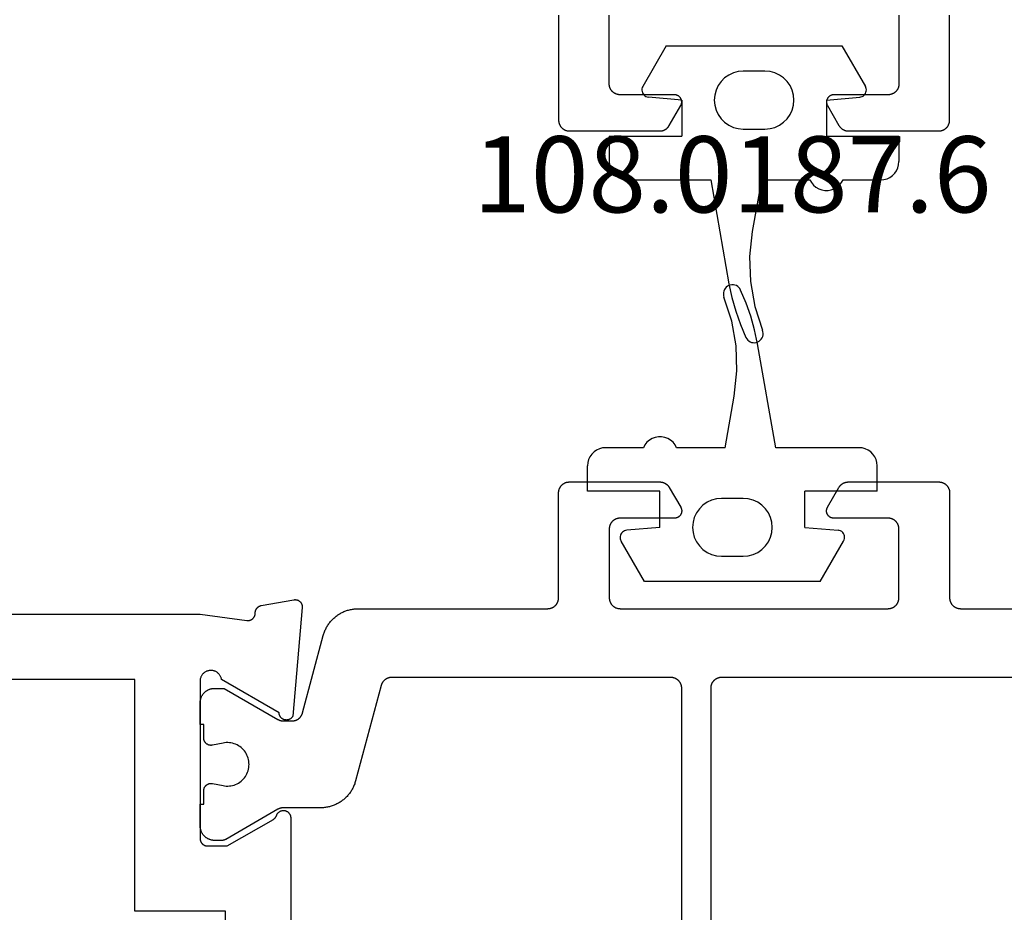
# Model space of a CAD drawing. Units: millimetres. Extents: x 0 to 1611, y -3081 to -50.
# Drawn here: x 1524 to 1552, y -443 to -419 of the extents above; entities that cross this region are included whole.
import ezdxf
from ezdxf.enums import TextEntityAlignment as Align

# ---------------------------------------------------------------- set-up
doc = ezdxf.new("R2010")
doc.units = ezdxf.units.MM
for name, color, linetype in [('CrossSectionsGums', 1, 'Continuous'), ('CrossSectionsProfils', 7, 'Continuous'), ('CrossSectionsTexts', 3, 'Continuous')]:
    doc.layers.add(name, color=color, linetype=linetype)
doc.styles.get("Standard").update_dxf_attribs({"font": 'complex.shx', "height": 60})

# ---------------------------------------------------------------- blocks, each defined once
blk = doc.blocks.new('08_14067_X', base_point=(0, 0))
at = {"layer": 'CrossSectionsProfils', "color": 1, "flags": 128}
for points in [[(48.653, 30.8), (51.553, 30.8), (51.563, 30.8), (51.573, 30.799), (51.583, 30.799), (51.593, 30.797), (51.602, 30.796), (51.612, 30.794), (51.622, 30.792), (51.631, 30.79), (51.64, 30.787), (51.65, 30.784), (51.659, 30.781), (51.668, 30.777), (51.677, 30.773), (51.686, 30.769), (51.695, 30.765), (51.703, 30.76), (51.712, 30.755), (51.72, 30.749), (51.728, 30.744), (51.736, 30.738), (51.744, 30.732), (51.751, 30.726), (51.758, 30.719), (51.766, 30.712), (51.772, 30.705), (51.779, 30.698), (51.785, 30.69), (51.791, 30.683), (51.797, 30.675), (51.803, 30.667), (51.808, 30.658), (51.813, 30.65), (51.818, 30.641), (51.822, 30.633), (51.827, 30.624), (51.831, 30.615), (51.834, 30.606), (51.837, 30.596), (51.84, 30.587), (51.843, 30.578), (51.846, 30.568), (51.848, 30.559), (51.849, 30.549), (51.851, 30.539), (51.852, 30.529), (51.853, 30.52), (51.853, 30.51), (51.853, 30.5), (51.853, 30.5), (51.853, 28.004), (51.853, 27.998), (51.853, 27.991), (51.853, 27.985), (51.852, 27.978), (51.852, 27.971), (51.851, 27.965), (51.85, 27.959), (51.849, 27.952), (51.848, 27.946), (51.846, 27.939), (51.845, 27.933), (51.843, 27.926), (51.841, 27.92), (51.84, 27.914), (51.837, 27.908), (51.835, 27.902), (51.833, 27.895), (51.831, 27.889), (51.828, 27.883), (51.825, 27.877), (51.822, 27.871), (51.82, 27.866), (51.816, 27.86), (51.813, 27.854), (51.81, 27.849), (51.806, 27.843), (51.803, 27.837), (51.799, 27.832), (51.795, 27.827), (51.791, 27.822), (51.787, 27.816), (51.783, 27.811), (51.779, 27.806), (51.775, 27.801), (51.77, 27.797), (51.766, 27.792), (51.761, 27.787), (51.756, 27.783), (51.751, 27.779), (51.746, 27.774), (51.741, 27.77), (51.736, 27.766), (51.731, 27.762), (51.725, 27.758), (51.72, 27.755), (51.715, 27.751), (51.709, 27.748), (51.703, 27.744), (51.703, 27.744), (51.153, 27.427), (51.146, 27.423), (51.138, 27.419), (51.13, 27.415), (51.122, 27.412), (51.114, 27.409), (51.105, 27.407), (51.097, 27.405), (51.088, 27.403), (51.08, 27.402), (51.071, 27.401), (51.062, 27.4), (51.053, 27.4), (51.045, 27.4), (51.036, 27.401), (51.027, 27.402), (51.019, 27.403), (51.01, 27.405), (51.002, 27.407), (50.993, 27.409), (50.985, 27.412), (50.977, 27.415), (50.969, 27.419), (50.961, 27.423), (50.953, 27.427), (50.946, 27.431), (50.939, 27.436), (50.932, 27.441), (50.925, 27.447), (50.918, 27.453), (50.912, 27.459), (50.906, 27.465), (50.9, 27.471), (50.895, 27.478), (50.89, 27.485), (50.885, 27.493), (50.88, 27.5), (50.876, 27.508), (50.872, 27.515), (50.869, 27.523), (50.865, 27.532), (50.863, 27.54), (50.86, 27.548), (50.858, 27.557), (50.856, 27.565), (50.855, 27.574), (50.854, 27.583), (50.854, 27.591), (50.853, 27.6), (50.853, 27.6), (50.853, 29.1), (50.853, 29.11), (50.853, 29.12), (50.852, 29.129), (50.851, 29.139), (50.849, 29.149), (50.848, 29.159), (50.846, 29.168), (50.843, 29.178), (50.84, 29.187), (50.837, 29.196), (50.834, 29.206), (50.831, 29.215), (50.827, 29.224), (50.822, 29.233), (50.818, 29.241), (50.813, 29.25), (50.808, 29.258), (50.803, 29.267), (50.797, 29.275), (50.791, 29.283), (50.785, 29.29), (50.779, 29.298), (50.772, 29.305), (50.766, 29.312), (50.758, 29.319), (50.751, 29.326), (50.744, 29.332), (50.736, 29.338), (50.728, 29.344), (50.72, 29.349), (50.712, 29.355), (50.703, 29.36), (50.695, 29.365), (50.686, 29.369), (50.677, 29.373), (50.668, 29.377), (50.659, 29.381), (50.65, 29.384), (50.64, 29.387), (50.631, 29.39), (50.622, 29.392), (50.612, 29.394), (50.602, 29.396), (50.593, 29.397), (50.583, 29.399), (50.573, 29.399), (50.563, 29.4), (50.553, 29.4), (50.553, 29.4), (48.653, 29.4)], [(48.653, 21.4), (50.553, 21.4), (50.563, 21.4), (50.573, 21.401), (50.583, 21.401), (50.593, 21.403), (50.602, 21.404), (50.612, 21.406), (50.622, 21.408), (50.631, 21.41), (50.64, 21.413), (50.65, 21.416), (50.659, 21.419), (50.668, 21.423), (50.677, 21.427), (50.686, 21.431), (50.695, 21.435), (50.703, 21.44), (50.712, 21.445), (50.72, 21.451), (50.728, 21.456), (50.736, 21.462), (50.744, 21.468), (50.751, 21.474), (50.758, 21.481), (50.766, 21.488), (50.772, 21.495), (50.779, 21.502), (50.785, 21.51), (50.791, 21.517), (50.797, 21.525), (50.803, 21.533), (50.808, 21.542), (50.813, 21.55), (50.818, 21.559), (50.822, 21.567), (50.827, 21.576), (50.831, 21.585), (50.834, 21.594), (50.837, 21.604), (50.84, 21.613), (50.843, 21.622), (50.846, 21.632), (50.848, 21.641), (50.849, 21.651), (50.851, 21.661), (50.852, 21.671), (50.853, 21.68), (50.853, 21.69), (50.853, 21.7), (50.853, 21.7), (50.853, 23.2), (50.854, 23.209), (50.854, 23.217), (50.855, 23.226), (50.856, 23.235), (50.858, 23.243), (50.86, 23.252), (50.863, 23.26), (50.865, 23.268), (50.869, 23.277), (50.872, 23.285), (50.876, 23.292), (50.88, 23.3), (50.885, 23.307), (50.89, 23.315), (50.895, 23.322), (50.9, 23.329), (50.906, 23.335), (50.912, 23.341), (50.918, 23.347), (50.925, 23.353), (50.932, 23.359), (50.939, 23.364), (50.946, 23.369), (50.953, 23.373), (50.961, 23.377), (50.969, 23.381), (50.977, 23.385), (50.985, 23.388), (50.993, 23.391), (51.002, 23.393), (51.01, 23.395), (51.019, 23.397), (51.027, 23.398), (51.036, 23.399), (51.045, 23.4), (51.053, 23.4), (51.062, 23.4), (51.071, 23.399), (51.08, 23.398), (51.088, 23.397), (51.097, 23.395), (51.105, 23.393), (51.114, 23.391), (51.122, 23.388), (51.13, 23.385), (51.138, 23.381), (51.146, 23.377), (51.153, 23.373), (51.153, 23.373), (51.703, 23.056), (51.709, 23.052), (51.715, 23.049), (51.72, 23.045), (51.725, 23.042), (51.731, 23.038), (51.736, 23.034), (51.741, 23.03), (51.746, 23.026), (51.751, 23.021), (51.756, 23.017), (51.761, 23.013), (51.766, 23.008), (51.77, 23.003), (51.775, 22.999), (51.779, 22.994), (51.783, 22.989), (51.787, 22.984), (51.791, 22.978), (51.795, 22.973), (51.799, 22.968), (51.803, 22.963), (51.806, 22.957), (51.81, 22.951), (51.813, 22.946), (51.816, 22.94), (51.82, 22.934), (51.822, 22.929), (51.825, 22.923), (51.828, 22.917), (51.831, 22.911), (51.833, 22.905), (51.835, 22.898), (51.837, 22.892), (51.84, 22.886), (51.841, 22.88), (51.843, 22.874), (51.845, 22.867), (51.846, 22.861), (51.848, 22.854), (51.849, 22.848), (51.85, 22.841), (51.851, 22.835), (51.852, 22.829), (51.852, 22.822), (51.853, 22.815), (51.853, 22.809), (51.853, 22.802), (51.853, 22.796), (51.853, 22.796), (51.853, 20.3), (51.853, 20.29), (51.853, 20.28), (51.852, 20.271), (51.851, 20.261), (51.849, 20.251), (51.848, 20.241), (51.846, 20.232), (51.843, 20.222), (51.84, 20.213), (51.837, 20.204), (51.834, 20.194), (51.831, 20.185), (51.827, 20.176), (51.822, 20.167), (51.818, 20.159), (51.813, 20.15), (51.808, 20.142), (51.803, 20.133), (51.797, 20.125), (51.791, 20.117), (51.785, 20.11), (51.779, 20.102), (51.772, 20.095), (51.766, 20.088), (51.758, 20.081), (51.751, 20.074), (51.744, 20.068), (51.736, 20.062), (51.728, 20.056), (51.72, 20.051), (51.712, 20.045), (51.703, 20.04), (51.695, 20.035), (51.686, 20.031), (51.677, 20.027), (51.668, 20.023), (51.659, 20.019), (51.65, 20.016), (51.64, 20.013), (51.631, 20.01), (51.622, 20.008), (51.612, 20.006), (51.602, 20.004), (51.593, 20.003), (51.583, 20.001), (51.573, 20.001), (51.563, 20), (51.553, 20), (51.553, 20), (48.653, 20)]]:
    blk.add_lwpolyline(points, dxfattribs=at)
blk = doc.blocks.new('108_0187_6', base_point=(1513.076, 1704.705))
at = {"layer": 'CrossSectionsGums', "color": 252, "true_color": 0x848484}
for p, q in [((1514.076, 1711.805), (1514.776, 1711.805)), ((1514.076, 1709.805), (1514.076, 1711.805)), ((1514.863, 1711.797), (1514.776, 1711.805)), ((1514.947, 1711.775), (1514.863, 1711.797)), ((1515.026, 1711.738), (1514.947, 1711.775)), ((1515.098, 1711.688), (1515.026, 1711.738)), ((1515.159, 1711.626), (1515.098, 1711.688)), ((1515.209, 1711.555), (1515.159, 1711.626)), ((1515.246, 1711.476), (1515.209, 1711.555)), ((1515.269, 1711.392), (1515.246, 1711.476)), ((1515.276, 1711.305), (1515.269, 1711.392)), ((1515.276, 1710.263), (1515.276, 1711.305)), ((1511.576, 1710.231), (1512.697, 1710.878)), ((1512.727, 1710.892), (1512.697, 1710.878)), ((1512.759, 1710.901), (1512.727, 1710.892)), ((1512.792, 1710.905), (1512.759, 1710.901)), ((1512.826, 1710.903), (1512.792, 1710.905)), ((1512.858, 1710.895), (1512.826, 1710.903)), ((1512.889, 1710.882), (1512.858, 1710.895)), ((1512.917, 1710.865), (1512.889, 1710.882)), ((1512.942, 1710.842), (1512.917, 1710.865)), ((1512.963, 1710.816), (1512.942, 1710.842)), ((1512.979, 1710.787), (1512.963, 1710.816)), ((1512.99, 1710.755), (1512.979, 1710.787)), ((1512.996, 1710.722), (1512.99, 1710.755)), ((1513.076, 1709.805), (1512.996, 1710.722)), ((1511.576, 1705.379), (1511.576, 1710.231)), ((1515.354, 1710.22), (1515.276, 1710.263)), ((1515.424, 1710.165), (1515.354, 1710.22)), ((1515.482, 1710.097), (1515.424, 1710.165)), ((1515.527, 1710.021), (1515.482, 1710.097)), ((1515.558, 1709.937), (1515.527, 1710.021)), ((1513.076, 1709.805), (1514.076, 1709.805)), ((1515.574, 1709.85), (1515.558, 1709.937)), ((1515.558, 1709.673), (1515.574, 1709.76)), ((1515.574, 1709.76), (1515.574, 1709.85)), ((1515.424, 1709.445), (1515.482, 1709.513)), ((1515.482, 1709.513), (1515.527, 1709.589)), ((1515.527, 1709.589), (1515.558, 1709.673)), ((1515.276, 1709.347), (1515.354, 1709.389)), ((1515.276, 1708.005), (1515.276, 1709.347)), ((1515.354, 1709.389), (1515.424, 1709.445)), ((1512.562, 1708.718), (1512.463, 1708.619)), ((1512.676, 1708.798), (1512.562, 1708.718)), ((1512.803, 1708.857), (1512.676, 1708.798)), ((1512.937, 1708.893), (1512.803, 1708.857)), ((1513.076, 1708.905), (1512.937, 1708.893)), ((1513.215, 1708.893), (1513.076, 1708.905)), ((1513.35, 1708.857), (1513.215, 1708.893)), ((1513.476, 1708.798), (1513.35, 1708.857)), ((1513.59, 1708.718), (1513.476, 1708.798)), ((1513.689, 1708.619), (1513.59, 1708.718)), ((1512.324, 1708.379), (1512.288, 1708.244)), ((1512.383, 1708.505), (1512.324, 1708.379)), ((1512.463, 1708.619), (1512.383, 1708.505)), ((1513.769, 1708.505), (1513.689, 1708.619)), ((1513.828, 1708.379), (1513.769, 1708.505)), ((1513.864, 1708.244), (1513.828, 1708.379)), ((1512.288, 1708.244), (1512.276, 1708.105)), ((1512.276, 1708.105), (1512.276, 1707.505)), ((1513.876, 1708.105), (1513.864, 1708.244)), ((1513.876, 1707.505), (1513.876, 1708.105)), ((1515.276, 1708.005), (1516.703, 1707.753)), ((1518.772, 1707.824), (1519.433, 1708.037)), ((1519.474, 1708.049), (1519.433, 1708.037)), ((1519.517, 1708.055), (1519.474, 1708.049)), ((1519.559, 1708.053), (1519.517, 1708.055)), ((1519.601, 1708.043), (1519.559, 1708.053)), ((1519.641, 1708.027), (1519.601, 1708.043)), ((1519.677, 1708.004), (1519.641, 1708.027)), ((1519.709, 1707.976), (1519.677, 1708.004)), ((1519.735, 1707.942), (1519.709, 1707.976)), ((1519.756, 1707.904), (1519.735, 1707.942)), ((1519.769, 1707.864), (1519.756, 1707.904)), ((1519.776, 1707.821), (1519.769, 1707.864)), ((1516.703, 1707.753), (1517.394, 1707.681)), ((1517.394, 1707.681), (1518.088, 1707.704)), ((1518.088, 1707.704), (1518.772, 1707.824)), ((1519.272, 1707.425), (1519.631, 1707.578)), ((1519.631, 1707.578), (1519.669, 1707.6)), ((1519.669, 1707.6), (1519.702, 1707.627)), ((1519.702, 1707.627), (1519.729, 1707.659)), ((1519.729, 1707.659), (1519.751, 1707.696)), ((1519.751, 1707.696), (1519.767, 1707.736)), ((1519.767, 1707.736), (1519.775, 1707.778)), ((1519.775, 1707.778), (1519.776, 1707.821)), ((1512.276, 1707.505), (1512.288, 1707.366)), ((1512.288, 1707.366), (1512.324, 1707.231)), ((1513.828, 1707.231), (1513.864, 1707.366)), ((1513.864, 1707.366), (1513.876, 1707.505)), ((1518.528, 1707.191), (1518.904, 1707.296)), ((1518.904, 1707.296), (1519.272, 1707.425)), ((1512.324, 1707.231), (1512.383, 1707.105)), ((1512.383, 1707.105), (1512.463, 1706.991)), ((1513.689, 1706.991), (1513.769, 1707.105)), ((1513.769, 1707.105), (1513.828, 1707.231)), ((1515.276, 1706.605), (1518.146, 1707.111)), ((1518.146, 1707.111), (1518.528, 1707.191)), ((1512.463, 1706.991), (1512.562, 1706.892)), ((1512.562, 1706.892), (1512.676, 1706.812)), ((1512.676, 1706.812), (1512.803, 1706.753)), ((1512.803, 1706.753), (1512.937, 1706.717)), ((1513.215, 1706.717), (1513.35, 1706.753)), ((1513.35, 1706.753), (1513.476, 1706.812)), ((1513.476, 1706.812), (1513.59, 1706.892)), ((1513.59, 1706.892), (1513.689, 1706.991)), ((1512.937, 1706.717), (1513.076, 1706.705)), ((1513.076, 1706.705), (1513.215, 1706.717)), ((1515.276, 1704.305), (1515.276, 1706.605)), ((1513.076, 1705.805), (1512.996, 1704.888)), ((1513.076, 1705.805), (1514.076, 1705.805)), ((1514.076, 1703.805), (1514.076, 1705.805)), ((1511.576, 1705.379), (1512.697, 1704.732)), ((1512.977, 1704.818), (1512.989, 1704.852)), ((1512.989, 1704.852), (1512.996, 1704.888)), ((1512.697, 1704.732), (1512.73, 1704.717)), ((1512.73, 1704.717), (1512.765, 1704.707)), ((1512.765, 1704.707), (1512.801, 1704.705)), ((1512.801, 1704.705), (1512.838, 1704.709)), ((1512.838, 1704.709), (1512.872, 1704.72)), ((1512.872, 1704.72), (1512.905, 1704.737)), ((1512.905, 1704.737), (1512.933, 1704.759)), ((1512.933, 1704.759), (1512.958, 1704.786)), ((1512.958, 1704.786), (1512.977, 1704.818)), ((1515.269, 1704.218), (1515.276, 1704.305)), ((1515.159, 1703.984), (1515.209, 1704.055)), ((1515.209, 1704.055), (1515.246, 1704.134)), ((1515.246, 1704.134), (1515.269, 1704.218)), ((1514.076, 1703.805), (1514.776, 1703.805)), ((1514.776, 1703.805), (1514.863, 1703.813)), ((1514.863, 1703.813), (1514.947, 1703.835)), ((1514.947, 1703.835), (1515.026, 1703.872)), ((1515.026, 1703.872), (1515.098, 1703.922)), ((1515.098, 1703.922), (1515.159, 1703.984))]:
    blk.add_line(p, q, dxfattribs=at)
blk = doc.blocks.new('08_24078_X', base_point=(-91.7, 0))
at = {"layer": 'CrossSectionsProfils', "flags": 128}
for points in [[(-67.579, 38.2), (-35.121, 38.2)], [(-73.2, 72.2), (-73.2, 40.7), (-73.029, 39.415), (-73.028, 39.407), (-73.027, 39.4), (-73.026, 39.393), (-73.026, 39.385), (-73.026, 39.378), (-73.026, 39.37), (-73.027, 39.363), (-73.027, 39.355), (-73.028, 39.348), (-73.03, 39.341), (-73.031, 39.333), (-73.033, 39.326), (-73.035, 39.319), (-73.038, 39.312), (-73.041, 39.305), (-73.043, 39.298), (-73.047, 39.291), (-73.05, 39.285), (-73.054, 39.278), (-73.058, 39.272), (-73.062, 39.266), (-73.066, 39.26), (-73.071, 39.254), (-73.076, 39.248), (-73.081, 39.243), (-73.086, 39.237), (-73.091, 39.232), (-73.097, 39.227), (-73.103, 39.223), (-73.109, 39.218), (-73.115, 39.214), (-73.121, 39.21), (-73.127, 39.206), (-73.134, 39.202), (-73.141, 39.199), (-73.147, 39.196), (-73.154, 39.193), (-73.161, 39.191), (-73.169, 39.188), (-73.176, 39.186), (-73.183, 39.185), (-73.19, 39.183), (-73.198, 39.182), (-73.205, 39.181), (-73.212, 39.181), (-73.22, 39.18), (-73.227, 39.18), (-73.235, 39.18), (-73.235, 39.18), (-73.241, 39.18), (-73.247, 39.18), (-73.252, 39.179), (-73.258, 39.178), (-73.264, 39.177), (-73.27, 39.176), (-73.276, 39.175), (-73.282, 39.174), (-73.287, 39.172), (-73.293, 39.171), (-73.299, 39.169), (-73.304, 39.167), (-73.31, 39.165), (-73.315, 39.163), (-73.32, 39.16), (-73.326, 39.158), (-73.331, 39.155), (-73.336, 39.152), (-73.341, 39.149), (-73.346, 39.146), (-73.351, 39.143), (-73.356, 39.14), (-73.361, 39.136), (-73.366, 39.132), (-73.37, 39.129), (-73.375, 39.125), (-73.379, 39.121), (-73.383, 39.117), (-73.387, 39.112), (-73.391, 39.108), (-73.395, 39.104), (-73.399, 39.099), (-73.403, 39.094), (-73.406, 39.09), (-73.409, 39.085), (-73.413, 39.08), (-73.416, 39.075), (-73.419, 39.07), (-73.422, 39.065), (-73.424, 39.059), (-73.427, 39.054), (-73.429, 39.049), (-73.432, 39.043), (-73.434, 39.038), (-73.436, 39.032), (-73.438, 39.027), (-73.439, 39.021), (-73.441, 39.015), (-73.441, 39.015), (-73.6, 38.114), (-73.601, 38.106), (-73.602, 38.099), (-73.602, 38.091), (-73.603, 38.084), (-73.603, 38.076), (-73.602, 38.068), (-73.602, 38.061), (-73.601, 38.053), (-73.6, 38.046), (-73.598, 38.038), (-73.597, 38.031), (-73.595, 38.023), (-73.592, 38.016), (-73.59, 38.009), (-73.587, 38.002), (-73.584, 37.995), (-73.581, 37.988), (-73.577, 37.981), (-73.573, 37.974), (-73.569, 37.968), (-73.565, 37.962), (-73.56, 37.956), (-73.555, 37.95), (-73.55, 37.944), (-73.545, 37.939), (-73.539, 37.933), (-73.534, 37.928), (-73.528, 37.923), (-73.522, 37.919), (-73.516, 37.914), (-73.509, 37.91), (-73.503, 37.906), (-73.496, 37.902), (-73.489, 37.899), (-73.482, 37.896), (-73.475, 37.893), (-73.468, 37.89), (-73.461, 37.888), (-73.453, 37.886), (-73.446, 37.884), (-73.438, 37.882), (-73.431, 37.881), (-73.423, 37.88), (-73.416, 37.88), (-73.408, 37.879), (-73.4, 37.879), (-73.393, 37.879), (-73.385, 37.88), (-73.385, 37.88), (-70.383, 38.143), (-70.373, 38.148), (-70.364, 38.154), (-70.355, 38.161), (-70.347, 38.168), (-70.339, 38.175), (-70.331, 38.183), (-70.324, 38.191), (-70.317, 38.2), (-70.311, 38.209), (-70.305, 38.219), (-70.299, 38.228), (-70.295, 38.238), (-70.291, 38.249), (-70.287, 38.259), (-70.284, 38.27), (-70.282, 38.281), (-70.28, 38.291), (-70.279, 38.302), (-70.278, 38.313), (-70.278, 38.324), (-70.279, 38.335), (-70.28, 38.346), (-70.282, 38.357), (-70.284, 38.368), (-70.287, 38.379), (-70.291, 38.389), (-70.295, 38.399), (-70.3, 38.409), (-70.305, 38.419), (-70.311, 38.428), (-70.317, 38.438), (-70.324, 38.446), (-70.331, 38.455), (-70.339, 38.462), (-70.347, 38.47), (-70.356, 38.477), (-70.365, 38.483), (-70.374, 38.489), (-70.384, 38.495), (-70.394, 38.5), (-70.404, 38.504), (-70.414, 38.508), (-70.425, 38.511), (-70.435, 38.514), (-70.446, 38.516), (-70.457, 38.517), (-70.468, 38.518), (-70.479, 38.518), (-70.479, 38.518), (-71.397, 40.109), (-71.414, 40.112), (-71.431, 40.116), (-71.448, 40.122), (-71.464, 40.128), (-71.48, 40.135), (-71.496, 40.144), (-71.511, 40.153), (-71.525, 40.163), (-71.539, 40.173), (-71.552, 40.185), (-71.565, 40.197), (-71.576, 40.21), (-71.587, 40.224), (-71.597, 40.238), (-71.607, 40.253), (-71.615, 40.268), (-71.623, 40.284), (-71.629, 40.3), (-71.635, 40.317), (-71.639, 40.334), (-71.643, 40.351), (-71.646, 40.368), (-71.647, 40.386), (-71.648, 40.403), (-71.647, 40.421), (-71.646, 40.438), (-71.644, 40.455), (-71.64, 40.473), (-71.636, 40.49), (-71.63, 40.506), (-71.624, 40.522), (-71.616, 40.538), (-71.608, 40.554), (-71.599, 40.569), (-71.589, 40.583), (-71.578, 40.597), (-71.567, 40.61), (-71.554, 40.622), (-71.541, 40.634), (-71.527, 40.645), (-71.513, 40.655), (-71.498, 40.664), (-71.483, 40.673), (-71.467, 40.68), (-71.451, 40.686), (-71.434, 40.692), (-71.417, 40.696), (-71.4, 40.7), (-71.4, 40.7), (-67, 40.7), (-66.993, 40.7), (-66.987, 40.7), (-66.98, 40.699), (-66.974, 40.698), (-66.967, 40.697), (-66.961, 40.696), (-66.955, 40.695), (-66.948, 40.693), (-66.942, 40.691), (-66.936, 40.689), (-66.93, 40.687), (-66.923, 40.685), (-66.917, 40.682), (-66.912, 40.679), (-66.906, 40.676), (-66.9, 40.673), (-66.894, 40.67), (-66.889, 40.666), (-66.884, 40.663), (-66.878, 40.659), (-66.873, 40.655), (-66.868, 40.65), (-66.863, 40.646), (-66.859, 40.641), (-66.854, 40.637), (-66.85, 40.632), (-66.845, 40.627), (-66.841, 40.622), (-66.837, 40.616), (-66.834, 40.611), (-66.83, 40.606), (-66.827, 40.6), (-66.824, 40.594), (-66.821, 40.588), (-66.818, 40.583), (-66.815, 40.577), (-66.813, 40.57), (-66.811, 40.564), (-66.809, 40.558), (-66.807, 40.552), (-66.805, 40.545), (-66.804, 40.539), (-66.803, 40.533), (-66.802, 40.526), (-66.801, 40.52), (-66.8, 40.513), (-66.8, 40.507), (-66.8, 40.5), (-66.8, 40.5), (-66.8, 39.95), (-67.534, 38.679), (-67.535, 38.677), (-67.537, 38.674), (-67.538, 38.671), (-67.54, 38.669), (-67.542, 38.666), (-67.543, 38.664), (-67.545, 38.661), (-67.547, 38.659), (-67.549, 38.657), (-67.551, 38.654), (-67.553, 38.652), (-67.555, 38.65), (-67.556, 38.647), (-67.558, 38.645), (-67.561, 38.643), (-67.563, 38.641), (-67.565, 38.639), (-67.567, 38.636), (-67.569, 38.634), (-67.571, 38.632), (-67.573, 38.63), (-67.576, 38.628), (-67.578, 38.626), (-67.58, 38.624), (-67.583, 38.622), (-67.585, 38.621), (-67.587, 38.619), (-67.59, 38.617), (-67.592, 38.615), (-67.595, 38.614), (-67.597, 38.612), (-67.6, 38.61), (-67.602, 38.609), (-67.605, 38.607), (-67.608, 38.606), (-67.61, 38.604), (-67.613, 38.603), (-67.615, 38.601), (-67.618, 38.6), (-67.621, 38.599), (-67.624, 38.597), (-67.626, 38.596), (-67.629, 38.595), (-67.632, 38.594), (-67.635, 38.593), (-67.638, 38.592), (-67.64, 38.591), (-67.643, 38.59), (-67.643, 38.59), (-67.654, 38.585), (-67.665, 38.581), (-67.675, 38.575), (-67.686, 38.57), (-67.695, 38.563), (-67.705, 38.556), (-67.714, 38.548), (-67.722, 38.54), (-67.73, 38.532), (-67.737, 38.523), (-67.744, 38.513), (-67.751, 38.503), (-67.757, 38.493), (-67.762, 38.482), (-67.766, 38.472), (-67.77, 38.46), (-67.773, 38.449), (-67.776, 38.438), (-67.778, 38.426), (-67.779, 38.414), (-67.779, 38.403), (-67.779, 38.391), (-67.778, 38.379), (-67.777, 38.368), (-67.775, 38.356), (-67.772, 38.345), (-67.768, 38.334), (-67.764, 38.323), (-67.759, 38.312), (-67.754, 38.302), (-67.747, 38.292), (-67.741, 38.282), (-67.734, 38.273), (-67.726, 38.264), (-67.718, 38.255), (-67.709, 38.248), (-67.7, 38.24), (-67.69, 38.233), (-67.68, 38.227), (-67.67, 38.222), (-67.659, 38.217), (-67.648, 38.212), (-67.637, 38.209), (-67.626, 38.205), (-67.614, 38.203), (-67.603, 38.201), (-67.591, 38.2), (-67.579, 38.2), (-67.579, 38.2)], [(-71.4, 64.4), (-69.4, 64.4), (-69.4, 66.2), (-71.4, 66.2), (-71.4, 72.1), (-31.3, 72.1), (-31.3, 66.2), (-33.3, 66.2), (-33.3, 64.4), (-31.3, 64.4), (-31.3, 42.5), (-37.7, 42.5), (-37.7, 40), (-65, 40), (-65, 42.5), (-71.4, 42.5), (-71.4, 64.4)]]:
    blk.add_lwpolyline(points, dxfattribs=at)
at = {"layer": 'CrossSectionsProfils', "color": 1, "flags": 128}
for points in [[(-69.778, 40.6), (-70.153, 40.6), (-70.153, 40.7), (-70.753, 40.7), (-70.766, 40.7), (-70.78, 40.699), (-70.793, 40.698), (-70.806, 40.697), (-70.819, 40.695), (-70.831, 40.692), (-70.844, 40.69), (-70.857, 40.686), (-70.87, 40.683), (-70.882, 40.679), (-70.894, 40.674), (-70.906, 40.67), (-70.918, 40.664), (-70.93, 40.659), (-70.942, 40.653), (-70.953, 40.646), (-70.965, 40.64), (-70.976, 40.633), (-70.986, 40.625), (-70.997, 40.617), (-71.007, 40.609), (-71.017, 40.601), (-71.027, 40.592), (-71.036, 40.583), (-71.045, 40.573), (-71.054, 40.564), (-71.063, 40.554), (-71.071, 40.544), (-71.079, 40.533), (-71.086, 40.522), (-71.093, 40.511), (-71.1, 40.5), (-71.106, 40.489), (-71.112, 40.477), (-71.118, 40.465), (-71.123, 40.453), (-71.128, 40.441), (-71.132, 40.429), (-71.136, 40.416), (-71.14, 40.404), (-71.143, 40.391), (-71.146, 40.378), (-71.148, 40.365), (-71.15, 40.352), (-71.151, 40.339), (-71.153, 40.326), (-71.153, 40.313), (-71.153, 40.3), (-71.153, 40.3), (-71.153, 40.04), (-70.294, 38.551), (-70.292, 38.548), (-70.29, 38.545), (-70.289, 38.542), (-70.287, 38.539), (-70.286, 38.536), (-70.284, 38.533), (-70.283, 38.531), (-70.282, 38.528), (-70.28, 38.525), (-70.279, 38.522), (-70.278, 38.519), (-70.276, 38.516), (-70.275, 38.513), (-70.274, 38.51), (-70.273, 38.506), (-70.271, 38.503), (-70.27, 38.5), (-70.269, 38.497), (-70.268, 38.494), (-70.267, 38.491), (-70.266, 38.488), (-70.265, 38.485), (-70.264, 38.482), (-70.264, 38.478), (-70.263, 38.475), (-70.262, 38.472), (-70.261, 38.469), (-70.261, 38.466), (-70.26, 38.463), (-70.259, 38.459), (-70.259, 38.456), (-70.258, 38.453), (-70.257, 38.45), (-70.257, 38.446), (-70.256, 38.443), (-70.256, 38.44), (-70.256, 38.437), (-70.255, 38.433), (-70.255, 38.43), (-70.255, 38.427), (-70.254, 38.424), (-70.254, 38.42), (-70.254, 38.417), (-70.254, 38.414), (-70.254, 38.411), (-70.253, 38.407), (-70.253, 38.404), (-70.253, 38.401), (-70.253, 38.401), (-70.253, 38.161), (-70.254, 38.153), (-70.254, 38.144), (-70.254, 38.136), (-70.255, 38.128), (-70.256, 38.12), (-70.257, 38.112), (-70.259, 38.104), (-70.261, 38.096), (-70.262, 38.088), (-70.264, 38.08), (-70.267, 38.072), (-70.269, 38.064), (-70.272, 38.057), (-70.275, 38.049), (-70.278, 38.042), (-70.282, 38.034), (-70.285, 38.027), (-70.289, 38.019), (-70.293, 38.012), (-70.297, 38.005), (-70.301, 37.998), (-70.306, 37.991), (-70.311, 37.985), (-70.315, 37.978), (-70.32, 37.972), (-70.326, 37.966), (-70.331, 37.959), (-70.337, 37.953), (-70.342, 37.948), (-70.348, 37.942), (-70.354, 37.936), (-70.361, 37.931), (-70.367, 37.926), (-70.373, 37.921), (-70.38, 37.916), (-70.387, 37.911), (-70.394, 37.907), (-70.401, 37.903), (-70.408, 37.899), (-70.415, 37.895), (-70.422, 37.891), (-70.43, 37.888), (-70.437, 37.884), (-70.445, 37.881), (-70.452, 37.878), (-70.46, 37.876), (-70.468, 37.873), (-70.476, 37.871), (-70.476, 37.871), (-72.612, 37.299), (-72.638, 37.291), (-72.664, 37.283), (-72.69, 37.274), (-72.716, 37.265), (-72.741, 37.254), (-72.766, 37.244), (-72.791, 37.232), (-72.815, 37.22), (-72.839, 37.207), (-72.863, 37.193), (-72.886, 37.179), (-72.909, 37.164), (-72.931, 37.149), (-72.953, 37.133), (-72.975, 37.116), (-72.996, 37.099), (-73.017, 37.081), (-73.037, 37.063), (-73.057, 37.044), (-73.076, 37.024), (-73.094, 37.004), (-73.112, 36.984), (-73.13, 36.963), (-73.147, 36.941), (-73.163, 36.92), (-73.179, 36.897), (-73.194, 36.875), (-73.208, 36.851), (-73.222, 36.828), (-73.235, 36.804), (-73.248, 36.78), (-73.26, 36.755), (-73.271, 36.73), (-73.281, 36.705), (-73.291, 36.68), (-73.3, 36.654), (-73.309, 36.628), (-73.316, 36.602), (-73.323, 36.576), (-73.33, 36.549), (-73.335, 36.522), (-73.34, 36.496), (-73.344, 36.469), (-73.347, 36.442), (-73.35, 36.414), (-73.352, 36.387), (-73.353, 36.36), (-73.353, 36.333), (-73.353, 36.333), (-73.353, 31.1), (-73.354, 31.09), (-73.354, 31.08), (-73.355, 31.071), (-73.356, 31.061), (-73.357, 31.051), (-73.359, 31.041), (-73.361, 31.032), (-73.364, 31.022), (-73.366, 31.013), (-73.369, 31.004), (-73.373, 30.994), (-73.376, 30.985), (-73.38, 30.976), (-73.384, 30.967), (-73.389, 30.959), (-73.394, 30.95), (-73.399, 30.942), (-73.404, 30.933), (-73.41, 30.925), (-73.415, 30.917), (-73.422, 30.91), (-73.428, 30.902), (-73.434, 30.895), (-73.441, 30.888), (-73.448, 30.881), (-73.456, 30.874), (-73.463, 30.868), (-73.471, 30.862), (-73.479, 30.856), (-73.487, 30.851), (-73.495, 30.845), (-73.503, 30.84), (-73.512, 30.835), (-73.521, 30.831), (-73.53, 30.827), (-73.539, 30.823), (-73.548, 30.819), (-73.557, 30.816), (-73.566, 30.813), (-73.576, 30.81), (-73.585, 30.808), (-73.595, 30.806), (-73.605, 30.804), (-73.614, 30.803), (-73.624, 30.801), (-73.634, 30.801), (-73.644, 30.8), (-73.653, 30.8), (-73.653, 30.8), (-76.553, 30.8), (-76.563, 30.8), (-76.573, 30.799), (-76.583, 30.799), (-76.593, 30.797), (-76.602, 30.796), (-76.612, 30.794), (-76.622, 30.792), (-76.631, 30.79), (-76.64, 30.787), (-76.65, 30.784), (-76.659, 30.781), (-76.668, 30.777), (-76.677, 30.773), (-76.686, 30.769), (-76.695, 30.765), (-76.703, 30.76), (-76.712, 30.755), (-76.72, 30.749), (-76.728, 30.744), (-76.736, 30.738), (-76.744, 30.732), (-76.751, 30.726), (-76.758, 30.719), (-76.766, 30.712), (-76.772, 30.705), (-76.779, 30.698), (-76.785, 30.69), (-76.791, 30.683), (-76.797, 30.675), (-76.803, 30.667), (-76.808, 30.658), (-76.813, 30.65), (-76.818, 30.641), (-76.822, 30.633), (-76.827, 30.624), (-76.831, 30.615), (-76.834, 30.606), (-76.837, 30.596), (-76.84, 30.587), (-76.843, 30.578), (-76.846, 30.568), (-76.848, 30.559), (-76.849, 30.549), (-76.851, 30.539), (-76.852, 30.529), (-76.853, 30.52), (-76.853, 30.51), (-76.853, 30.5), (-76.853, 30.5), (-76.853, 28.004), (-76.853, 27.998), (-76.853, 27.991), (-76.853, 27.985), (-76.852, 27.978), (-76.852, 27.971), (-76.851, 27.965), (-76.85, 27.959), (-76.849, 27.952), (-76.848, 27.946), (-76.846, 27.939), (-76.845, 27.933), (-76.843, 27.926), (-76.841, 27.92), (-76.84, 27.914), (-76.837, 27.908), (-76.835, 27.902), (-76.833, 27.895), (-76.831, 27.889), (-76.828, 27.883), (-76.825, 27.877), (-76.822, 27.871), (-76.82, 27.866), (-76.816, 27.86), (-76.813, 27.854), (-76.81, 27.849), (-76.806, 27.843), (-76.803, 27.837), (-76.799, 27.832), (-76.795, 27.827), (-76.791, 27.822), (-76.787, 27.816), (-76.783, 27.811), (-76.779, 27.806), (-76.775, 27.801), (-76.77, 27.797), (-76.766, 27.792), (-76.761, 27.787), (-76.756, 27.783), (-76.751, 27.779), (-76.746, 27.774), (-76.741, 27.77), (-76.736, 27.766), (-76.731, 27.762), (-76.725, 27.758), (-76.72, 27.755), (-76.715, 27.751), (-76.709, 27.748), (-76.703, 27.744), (-76.703, 27.744), (-76.153, 27.427), (-76.146, 27.423), (-76.138, 27.419), (-76.13, 27.415), (-76.122, 27.412), (-76.114, 27.409), (-76.105, 27.407), (-76.097, 27.405), (-76.088, 27.403), (-76.08, 27.402), (-76.071, 27.401), (-76.062, 27.4), (-76.053, 27.4), (-76.045, 27.4), (-76.036, 27.401), (-76.027, 27.402), (-76.019, 27.403), (-76.01, 27.405), (-76.002, 27.407), (-75.993, 27.409), (-75.985, 27.412), (-75.977, 27.415), (-75.969, 27.419), (-75.961, 27.423), (-75.953, 27.427), (-75.946, 27.431), (-75.939, 27.436), (-75.932, 27.441), (-75.925, 27.447), (-75.918, 27.453), (-75.912, 27.459), (-75.906, 27.465), (-75.9, 27.471), (-75.895, 27.478), (-75.89, 27.485), (-75.885, 27.493), (-75.88, 27.5), (-75.876, 27.508), (-75.872, 27.515), (-75.869, 27.523), (-75.865, 27.532), (-75.863, 27.54), (-75.86, 27.548), (-75.858, 27.557), (-75.856, 27.565), (-75.855, 27.574), (-75.854, 27.583), (-75.854, 27.591), (-75.853, 27.6), (-75.853, 27.6), (-75.853, 29.1), (-75.853, 29.11), (-75.853, 29.12), (-75.852, 29.129), (-75.851, 29.139), (-75.849, 29.149), (-75.848, 29.159), (-75.846, 29.168), (-75.843, 29.178), (-75.84, 29.187), (-75.837, 29.196), (-75.834, 29.206), (-75.831, 29.215), (-75.827, 29.224), (-75.822, 29.233), (-75.818, 29.241), (-75.813, 29.25), (-75.808, 29.258), (-75.803, 29.267), (-75.797, 29.275), (-75.791, 29.283), (-75.785, 29.29), (-75.779, 29.298), (-75.772, 29.305), (-75.766, 29.312), (-75.758, 29.319), (-75.751, 29.326), (-75.744, 29.332), (-75.736, 29.338), (-75.728, 29.344), (-75.72, 29.349), (-75.712, 29.355), (-75.703, 29.36), (-75.695, 29.365), (-75.686, 29.369), (-75.677, 29.373), (-75.668, 29.377), (-75.659, 29.381), (-75.65, 29.384), (-75.64, 29.387), (-75.631, 29.39), (-75.622, 29.392), (-75.612, 29.394), (-75.602, 29.396), (-75.593, 29.397), (-75.583, 29.399), (-75.573, 29.399), (-75.563, 29.4), (-75.553, 29.4), (-75.553, 29.4), (-73.653, 29.4), (-73.644, 29.4), (-73.634, 29.399), (-73.624, 29.399), (-73.614, 29.397), (-73.605, 29.396), (-73.595, 29.394), (-73.585, 29.392), (-73.576, 29.39), (-73.566, 29.387), (-73.557, 29.384), (-73.548, 29.381), (-73.539, 29.377), (-73.53, 29.373), (-73.521, 29.369), (-73.512, 29.365), (-73.503, 29.36), (-73.495, 29.355), (-73.487, 29.349), (-73.479, 29.344), (-73.471, 29.338), (-73.463, 29.332), (-73.456, 29.326), (-73.448, 29.319), (-73.441, 29.312), (-73.434, 29.305), (-73.428, 29.298), (-73.422, 29.29), (-73.415, 29.283), (-73.41, 29.275), (-73.404, 29.267), (-73.399, 29.258), (-73.394, 29.25), (-73.389, 29.241), (-73.384, 29.233), (-73.38, 29.224), (-73.376, 29.215), (-73.373, 29.206), (-73.369, 29.196), (-73.366, 29.187), (-73.364, 29.178), (-73.361, 29.168), (-73.359, 29.159), (-73.357, 29.149), (-73.356, 29.139), (-73.355, 29.129), (-73.354, 29.12), (-73.354, 29.11), (-73.353, 29.1), (-73.353, 29.1), (-73.353, 21.7), (-73.354, 21.69), (-73.354, 21.68), (-73.355, 21.671), (-73.356, 21.661), (-73.357, 21.651), (-73.359, 21.641), (-73.361, 21.632), (-73.364, 21.622), (-73.366, 21.613), (-73.369, 21.604), (-73.373, 21.594), (-73.376, 21.585), (-73.38, 21.576), (-73.384, 21.567), (-73.389, 21.559), (-73.394, 21.55), (-73.399, 21.542), (-73.404, 21.533), (-73.41, 21.525), (-73.415, 21.517), (-73.422, 21.51), (-73.428, 21.502), (-73.434, 21.495), (-73.441, 21.488), (-73.448, 21.481), (-73.456, 21.474), (-73.463, 21.468), (-73.471, 21.462), (-73.479, 21.456), (-73.487, 21.451), (-73.495, 21.445), (-73.503, 21.44), (-73.512, 21.435), (-73.521, 21.431), (-73.53, 21.427), (-73.539, 21.423), (-73.548, 21.419), (-73.557, 21.416), (-73.566, 21.413), (-73.576, 21.41), (-73.585, 21.408), (-73.595, 21.406), (-73.605, 21.404), (-73.614, 21.403), (-73.624, 21.401), (-73.634, 21.401), (-73.644, 21.4), (-73.653, 21.4), (-73.653, 21.4), (-75.553, 21.4), (-75.563, 21.4), (-75.573, 21.401), (-75.583, 21.401), (-75.593, 21.403), (-75.602, 21.404), (-75.612, 21.406), (-75.622, 21.408), (-75.631, 21.41), (-75.64, 21.413), (-75.65, 21.416), (-75.659, 21.419), (-75.668, 21.423), (-75.677, 21.427), (-75.686, 21.431), (-75.695, 21.435), (-75.703, 21.44), (-75.712, 21.445), (-75.72, 21.451), (-75.728, 21.456), (-75.736, 21.462), (-75.744, 21.468), (-75.751, 21.474), (-75.758, 21.481), (-75.766, 21.488), (-75.772, 21.495), (-75.779, 21.502), (-75.785, 21.51), (-75.791, 21.517), (-75.797, 21.525), (-75.803, 21.533), (-75.808, 21.542), (-75.813, 21.55), (-75.818, 21.559), (-75.822, 21.567), (-75.827, 21.576), (-75.831, 21.585), (-75.834, 21.594), (-75.837, 21.604), (-75.84, 21.613), (-75.843, 21.622), (-75.846, 21.632), (-75.848, 21.641), (-75.849, 21.651), (-75.851, 21.661), (-75.852, 21.671), (-75.853, 21.68), (-75.853, 21.69), (-75.853, 21.7), (-75.853, 21.7), (-75.853, 23.2), (-75.854, 23.209), (-75.854, 23.217), (-75.855, 23.226), (-75.856, 23.235), (-75.858, 23.243), (-75.86, 23.252), (-75.863, 23.26), (-75.865, 23.268), (-75.869, 23.277), (-75.872, 23.285), (-75.876, 23.292), (-75.88, 23.3), (-75.885, 23.307), (-75.89, 23.315), (-75.895, 23.322), (-75.9, 23.329), (-75.906, 23.335), (-75.912, 23.341), (-75.918, 23.347), (-75.925, 23.353), (-75.932, 23.359), (-75.939, 23.364), (-75.946, 23.369), (-75.953, 23.373), (-75.961, 23.377), (-75.969, 23.381), (-75.977, 23.385), (-75.985, 23.388), (-75.993, 23.391), (-76.002, 23.393), (-76.01, 23.395), (-76.019, 23.397), (-76.027, 23.398), (-76.036, 23.399), (-76.045, 23.4), (-76.053, 23.4), (-76.062, 23.4), (-76.071, 23.399), (-76.08, 23.398), (-76.088, 23.397), (-76.097, 23.395), (-76.105, 23.393), (-76.114, 23.391), (-76.122, 23.388), (-76.13, 23.385), (-76.138, 23.381), (-76.146, 23.377), (-76.153, 23.373), (-76.153, 23.373), (-76.703, 23.056), (-76.709, 23.052), (-76.715, 23.049), (-76.72, 23.045), (-76.725, 23.042), (-76.731, 23.038), (-76.736, 23.034), (-76.741, 23.03), (-76.746, 23.026), (-76.751, 23.021), (-76.756, 23.017), (-76.761, 23.013), (-76.766, 23.008), (-76.77, 23.003), (-76.775, 22.999), (-76.779, 22.994), (-76.783, 22.989), (-76.787, 22.984), (-76.791, 22.978), (-76.795, 22.973), (-76.799, 22.968), (-76.803, 22.963), (-76.806, 22.957), (-76.81, 22.951), (-76.813, 22.946), (-76.816, 22.94), (-76.82, 22.934), (-76.822, 22.929), (-76.825, 22.923), (-76.828, 22.917), (-76.831, 22.911), (-76.833, 22.905), (-76.835, 22.898), (-76.837, 22.892), (-76.84, 22.886), (-76.841, 22.88), (-76.843, 22.874), (-76.845, 22.867), (-76.846, 22.861), (-76.848, 22.854), (-76.849, 22.848), (-76.85, 22.841), (-76.851, 22.835), (-76.852, 22.829), (-76.852, 22.822), (-76.853, 22.815), (-76.853, 22.809), (-76.853, 22.802), (-76.853, 22.796), (-76.853, 22.796), (-76.853, 20.3), (-76.853, 20.29), (-76.853, 20.28), (-76.852, 20.271), (-76.851, 20.261), (-76.849, 20.251), (-76.848, 20.241), (-76.846, 20.232), (-76.843, 20.222), (-76.84, 20.213), (-76.837, 20.204), (-76.834, 20.194), (-76.831, 20.185), (-76.827, 20.176), (-76.822, 20.167), (-76.818, 20.159), (-76.813, 20.15), (-76.808, 20.142), (-76.803, 20.133), (-76.797, 20.125), (-76.791, 20.117), (-76.785, 20.11), (-76.779, 20.102), (-76.772, 20.095), (-76.766, 20.088), (-76.758, 20.081), (-76.751, 20.074), (-76.744, 20.068), (-76.736, 20.062), (-76.728, 20.056), (-76.72, 20.051), (-76.712, 20.045), (-76.703, 20.04), (-76.695, 20.035), (-76.686, 20.031), (-76.677, 20.027), (-76.668, 20.023), (-76.659, 20.019), (-76.65, 20.016), (-76.64, 20.013), (-76.631, 20.01), (-76.622, 20.008), (-76.612, 20.006), (-76.602, 20.004), (-76.593, 20.003), (-76.583, 20.001), (-76.573, 20.001), (-76.563, 20), (-76.553, 20), (-76.553, 20), (-73.653, 20), (-73.644, 20), (-73.634, 19.999), (-73.624, 19.999), (-73.614, 19.997), (-73.605, 19.996), (-73.595, 19.994), (-73.585, 19.992), (-73.576, 19.99), (-73.566, 19.987), (-73.557, 19.984), (-73.548, 19.981), (-73.539, 19.977), (-73.53, 19.973), (-73.521, 19.969), (-73.512, 19.965), (-73.503, 19.96), (-73.495, 19.955), (-73.487, 19.949), (-73.479, 19.944), (-73.471, 19.938), (-73.463, 19.932), (-73.456, 19.926), (-73.448, 19.919), (-73.441, 19.912), (-73.434, 19.905), (-73.428, 19.898), (-73.422, 19.89), (-73.415, 19.883), (-73.41, 19.875), (-73.404, 19.867), (-73.399, 19.858), (-73.394, 19.85), (-73.389, 19.841), (-73.384, 19.833), (-73.38, 19.824), (-73.376, 19.815), (-73.373, 19.806), (-73.369, 19.796), (-73.366, 19.787), (-73.364, 19.778), (-73.361, 19.768), (-73.359, 19.759), (-73.357, 19.749), (-73.356, 19.739), (-73.355, 19.729), (-73.354, 19.72), (-73.354, 19.71), (-73.353, 19.7), (-73.353, 19.7), (-73.353, 14.467)], [(-71.453, 15.388), (-71.453, 26.3), (-71.453, 26.31), (-71.453, 26.32), (-71.452, 26.329), (-71.451, 26.339), (-71.449, 26.349), (-71.448, 26.359), (-71.446, 26.368), (-71.443, 26.378), (-71.44, 26.387), (-71.437, 26.396), (-71.434, 26.406), (-71.431, 26.415), (-71.427, 26.424), (-71.422, 26.433), (-71.418, 26.441), (-71.413, 26.45), (-71.408, 26.458), (-71.403, 26.467), (-71.397, 26.475), (-71.391, 26.483), (-71.385, 26.49), (-71.379, 26.498), (-71.372, 26.505), (-71.366, 26.512), (-71.358, 26.519), (-71.351, 26.526), (-71.344, 26.532), (-71.336, 26.538), (-71.328, 26.544), (-71.32, 26.549), (-71.312, 26.555), (-71.303, 26.56), (-71.295, 26.565), (-71.286, 26.569), (-71.277, 26.573), (-71.268, 26.577), (-71.259, 26.581), (-71.25, 26.584), (-71.24, 26.587), (-71.231, 26.59), (-71.222, 26.592), (-71.212, 26.594), (-71.202, 26.596), (-71.193, 26.597), (-71.183, 26.599), (-71.173, 26.599), (-71.163, 26.6), (-71.153, 26.6), (-71.153, 26.6), (-55.828, 26.6)], [(-55.828, 27.4), (-71.153, 27.4), (-71.163, 27.4), (-71.173, 27.401), (-71.183, 27.401), (-71.193, 27.403), (-71.202, 27.404), (-71.212, 27.406), (-71.222, 27.408), (-71.231, 27.41), (-71.24, 27.413), (-71.25, 27.416), (-71.259, 27.419), (-71.268, 27.423), (-71.277, 27.427), (-71.286, 27.431), (-71.295, 27.435), (-71.303, 27.44), (-71.312, 27.445), (-71.32, 27.451), (-71.328, 27.456), (-71.336, 27.462), (-71.344, 27.468), (-71.351, 27.474), (-71.358, 27.481), (-71.366, 27.488), (-71.372, 27.495), (-71.379, 27.502), (-71.385, 27.51), (-71.391, 27.517), (-71.397, 27.525), (-71.403, 27.533), (-71.408, 27.542), (-71.413, 27.55), (-71.418, 27.559), (-71.422, 27.567), (-71.427, 27.576), (-71.431, 27.585), (-71.434, 27.594), (-71.437, 27.604), (-71.44, 27.613), (-71.443, 27.622), (-71.446, 27.632), (-71.448, 27.641), (-71.449, 27.651), (-71.451, 27.661), (-71.452, 27.671), (-71.453, 27.68), (-71.453, 27.69), (-71.453, 27.7), (-71.453, 27.7), (-71.453, 35.412), (-71.453, 35.42), (-71.453, 35.428), (-71.452, 35.436), (-71.452, 35.445), (-71.451, 35.453), (-71.449, 35.461), (-71.448, 35.469), (-71.446, 35.477), (-71.444, 35.485), (-71.442, 35.493), (-71.44, 35.501), (-71.437, 35.508), (-71.435, 35.516), (-71.432, 35.524), (-71.429, 35.531), (-71.425, 35.539), (-71.422, 35.546), (-71.418, 35.553), (-71.414, 35.56), (-71.41, 35.568), (-71.406, 35.574), (-71.401, 35.581), (-71.396, 35.588), (-71.391, 35.595), (-71.386, 35.601), (-71.381, 35.607), (-71.376, 35.613), (-71.37, 35.619), (-71.364, 35.625), (-71.358, 35.631), (-71.352, 35.636), (-71.346, 35.642), (-71.34, 35.647), (-71.333, 35.652), (-71.327, 35.657), (-71.32, 35.661), (-71.313, 35.666), (-71.306, 35.67), (-71.299, 35.674), (-71.292, 35.678), (-71.285, 35.682), (-71.277, 35.685), (-71.27, 35.688), (-71.262, 35.691), (-71.254, 35.694), (-71.247, 35.697), (-71.239, 35.699), (-71.231, 35.702), (-71.231, 35.702), (-68.595, 36.408), (-68.568, 36.416), (-68.542, 36.424), (-68.517, 36.432), (-68.491, 36.442), (-68.466, 36.452), (-68.441, 36.463), (-68.416, 36.475), (-68.392, 36.487), (-68.368, 36.5), (-68.344, 36.514), (-68.321, 36.528), (-68.298, 36.543), (-68.275, 36.558), (-68.253, 36.574), (-68.232, 36.591), (-68.211, 36.608), (-68.19, 36.626), (-68.17, 36.644), (-68.15, 36.663), (-68.131, 36.683), (-68.112, 36.702), (-68.094, 36.723), (-68.077, 36.744), (-68.06, 36.765), (-68.044, 36.787), (-68.028, 36.809), (-68.013, 36.832), (-67.998, 36.855), (-67.985, 36.879), (-67.971, 36.903), (-67.959, 36.927), (-67.947, 36.951), (-67.936, 36.976), (-67.925, 37.001), (-67.916, 37.027), (-67.906, 37.053), (-67.898, 37.079), (-67.89, 37.105), (-67.883, 37.131), (-67.877, 37.158), (-67.872, 37.184), (-67.867, 37.211), (-67.863, 37.238), (-67.859, 37.265), (-67.857, 37.292), (-67.855, 37.32), (-67.854, 37.347), (-67.853, 37.374), (-67.853, 37.374), (-67.853, 38.401), (-67.853, 38.404), (-67.853, 38.407), (-67.853, 38.411), (-67.853, 38.414), (-67.853, 38.417), (-67.853, 38.42), (-67.853, 38.424), (-67.852, 38.427), (-67.852, 38.43), (-67.852, 38.433), (-67.851, 38.437), (-67.851, 38.44), (-67.85, 38.443), (-67.85, 38.446), (-67.849, 38.45), (-67.849, 38.453), (-67.848, 38.456), (-67.848, 38.459), (-67.847, 38.463), (-67.846, 38.466), (-67.846, 38.469), (-67.845, 38.472), (-67.844, 38.475), (-67.843, 38.478), (-67.842, 38.482), (-67.841, 38.485), (-67.84, 38.488), (-67.84, 38.491), (-67.839, 38.494), (-67.837, 38.497), (-67.836, 38.5), (-67.835, 38.503), (-67.834, 38.506), (-67.833, 38.51), (-67.832, 38.513), (-67.831, 38.516), (-67.829, 38.519), (-67.828, 38.522), (-67.827, 38.525), (-67.825, 38.528), (-67.824, 38.531), (-67.822, 38.533), (-67.821, 38.536), (-67.82, 38.539), (-67.818, 38.542), (-67.816, 38.545), (-67.815, 38.548), (-67.813, 38.551), (-67.813, 38.551), (-66.98, 39.994), (-66.979, 39.995), (-66.978, 39.997), (-66.977, 39.999), (-66.976, 40.001), (-66.975, 40.003), (-66.974, 40.005), (-66.973, 40.007), (-66.972, 40.009), (-66.971, 40.011), (-66.97, 40.013), (-66.969, 40.015), (-66.969, 40.017), (-66.968, 40.019), (-66.967, 40.021), (-66.966, 40.023), (-66.965, 40.025), (-66.965, 40.027), (-66.964, 40.029), (-66.963, 40.031), (-66.963, 40.033), (-66.962, 40.036), (-66.961, 40.038), (-66.961, 40.04), (-66.96, 40.042), (-66.96, 40.044), (-66.959, 40.046), (-66.959, 40.048), (-66.958, 40.05), (-66.958, 40.052), (-66.957, 40.055), (-66.957, 40.057), (-66.956, 40.059), (-66.956, 40.061), (-66.956, 40.063), (-66.955, 40.065), (-66.955, 40.067), (-66.955, 40.07), (-66.955, 40.072), (-66.954, 40.074), (-66.954, 40.076), (-66.954, 40.078), (-66.954, 40.081), (-66.954, 40.083), (-66.954, 40.085), (-66.954, 40.087), (-66.953, 40.089), (-66.953, 40.091), (-66.953, 40.094), (-66.953, 40.094), (-66.953, 40.3), (-66.954, 40.313), (-66.954, 40.326), (-66.955, 40.339), (-66.957, 40.352), (-66.959, 40.365), (-66.961, 40.378), (-66.964, 40.391), (-66.967, 40.404), (-66.971, 40.416), (-66.975, 40.429), (-66.979, 40.441), (-66.984, 40.453), (-66.989, 40.465), (-66.995, 40.477), (-67.001, 40.489), (-67.007, 40.5), (-67.014, 40.511), (-67.021, 40.522), (-67.028, 40.533), (-67.036, 40.544), (-67.044, 40.554), (-67.053, 40.564), (-67.061, 40.573), (-67.071, 40.583), (-67.08, 40.592), (-67.09, 40.601), (-67.1, 40.609), (-67.11, 40.617), (-67.12, 40.625), (-67.131, 40.633), (-67.142, 40.64), (-67.153, 40.646), (-67.165, 40.653), (-67.176, 40.659), (-67.188, 40.664), (-67.2, 40.67), (-67.213, 40.674), (-67.225, 40.679), (-67.237, 40.683), (-67.25, 40.686), (-67.263, 40.69), (-67.275, 40.692), (-67.288, 40.695), (-67.301, 40.697), (-67.314, 40.698), (-67.327, 40.699), (-67.34, 40.7), (-67.353, 40.7), (-67.353, 40.7), (-67.953, 40.7), (-67.953, 40.6), (-68.328, 40.6), (-68.336, 40.6), (-68.343, 40.599), (-68.35, 40.599), (-68.358, 40.598), (-68.365, 40.597), (-68.372, 40.595), (-68.379, 40.593), (-68.387, 40.591), (-68.394, 40.589), (-68.401, 40.587), (-68.407, 40.584), (-68.414, 40.581), (-68.421, 40.577), (-68.427, 40.574), (-68.434, 40.57), (-68.44, 40.566), (-68.446, 40.562), (-68.452, 40.557), (-68.457, 40.553), (-68.463, 40.548), (-68.468, 40.543), (-68.473, 40.538), (-68.478, 40.532), (-68.483, 40.527), (-68.488, 40.521), (-68.492, 40.515), (-68.496, 40.509), (-68.5, 40.502), (-68.504, 40.496), (-68.507, 40.489), (-68.51, 40.483), (-68.513, 40.476), (-68.516, 40.469), (-68.518, 40.462), (-68.521, 40.455), (-68.523, 40.448), (-68.524, 40.441), (-68.526, 40.434), (-68.527, 40.426), (-68.528, 40.419), (-68.528, 40.412), (-68.528, 40.404), (-68.528, 40.397), (-68.528, 40.389), (-68.528, 40.382), (-68.527, 40.375), (-68.526, 40.367), (-68.524, 40.36), (-68.524, 40.36), (-68.465, 40.069), (-68.458, 40.026), (-68.454, 39.982), (-68.454, 39.937), (-68.456, 39.893), (-68.462, 39.849), (-68.471, 39.806), (-68.483, 39.763), (-68.498, 39.722), (-68.517, 39.682), (-68.538, 39.643), (-68.562, 39.606), (-68.589, 39.57), (-68.618, 39.537), (-68.65, 39.506), (-68.684, 39.478), (-68.719, 39.452), (-68.757, 39.428), (-68.796, 39.408), (-68.837, 39.39), (-68.879, 39.376), (-68.922, 39.365), (-68.965, 39.357), (-69.009, 39.352), (-69.053, 39.35), (-69.098, 39.352), (-69.142, 39.357), (-69.185, 39.365), (-69.228, 39.376), (-69.27, 39.39), (-69.31, 39.408), (-69.35, 39.428), (-69.387, 39.452), (-69.423, 39.478), (-69.457, 39.506), (-69.489, 39.537), (-69.518, 39.57), (-69.545, 39.606), (-69.569, 39.643), (-69.59, 39.682), (-69.608, 39.722), (-69.624, 39.763), (-69.636, 39.806), (-69.645, 39.849), (-69.651, 39.893), (-69.653, 39.937), (-69.653, 39.982), (-69.649, 40.026), (-69.641, 40.069), (-69.641, 40.069), (-69.582, 40.36), (-69.581, 40.367), (-69.58, 40.375), (-69.579, 40.382), (-69.579, 40.389), (-69.578, 40.397), (-69.578, 40.404), (-69.579, 40.412), (-69.579, 40.419), (-69.58, 40.426), (-69.581, 40.434), (-69.583, 40.441), (-69.584, 40.448), (-69.586, 40.455), (-69.588, 40.462), (-69.591, 40.469), (-69.593, 40.476), (-69.596, 40.483), (-69.6, 40.489), (-69.603, 40.496), (-69.607, 40.502), (-69.611, 40.509), (-69.615, 40.515), (-69.619, 40.521), (-69.624, 40.527), (-69.628, 40.532), (-69.633, 40.538), (-69.638, 40.543), (-69.644, 40.548), (-69.649, 40.553), (-69.655, 40.557), (-69.661, 40.562), (-69.667, 40.566), (-69.673, 40.57), (-69.68, 40.574), (-69.686, 40.577), (-69.693, 40.581), (-69.699, 40.584), (-69.706, 40.587), (-69.713, 40.589), (-69.72, 40.591), (-69.727, 40.593), (-69.734, 40.595), (-69.742, 40.597), (-69.749, 40.598), (-69.756, 40.599), (-69.764, 40.599), (-69.771, 40.6), (-69.778, 40.6), (-69.778, 40.6)]]:
    blk.add_lwpolyline(points, dxfattribs=at)
blk = doc.blocks.new('108_0187_6_TEXT_2', base_point=(-22.9, -432.8))
at = {"layer": 'CrossSectionsTexts'}
blk.add_text('108.0187.6', height=2.1, dxfattribs=at).set_placement((-26, -424.101), align=Align.CENTER)
blk = doc.blocks.new('CS_7VERT1', base_point=(0, -370))
at = {"layer": 'CrossSectionsGums'}
for p, rotation in [((-28.5, -421), 270), ((-22.9, -432.8), 90.00000000000001)]:
    blk.add_blockref('108_0187_6', p, dxfattribs=dict(at, rotation=rotation))
at = {"layer": 'CrossSectionsProfils', "yscale": -1, "rotation": 270}
for name, p in [('08_14067_X', (0, -370)), ('08_24078_X', (0, -416.7))]:
    blk.add_blockref(name, p, dxfattribs=at)
at = {"layer": 'CrossSectionsTexts'}
blk.add_blockref('108_0187_6_TEXT_2', (-22.9, -432.8), dxfattribs=at)

msp = doc.modelspace()

# ---------------------------------------------------------------- block references
msp.add_blockref('CS_7VERT1', (1570, -370))
at = {"layer": 'CrossSectionsGums'}
for p, rotation in [((1541.5, -421), 270), ((1547.1, -432.8), 90.00000000000001)]:
    msp.add_blockref('108_0187_6', p, dxfattribs=dict(at, rotation=rotation))
at = {"layer": 'CrossSectionsProfils', "yscale": -1, "rotation": 270}
for name, p in [('08_14067_X', (1570, -370)), ('08_24078_X', (1570, -416.7))]:
    msp.add_blockref(name, p, dxfattribs=at)
at = {"layer": 'CrossSectionsTexts'}
msp.add_blockref('108_0187_6_TEXT_2', (1547.1, -432.8), dxfattribs=at)

doc.saveas('drawing.dxf')
